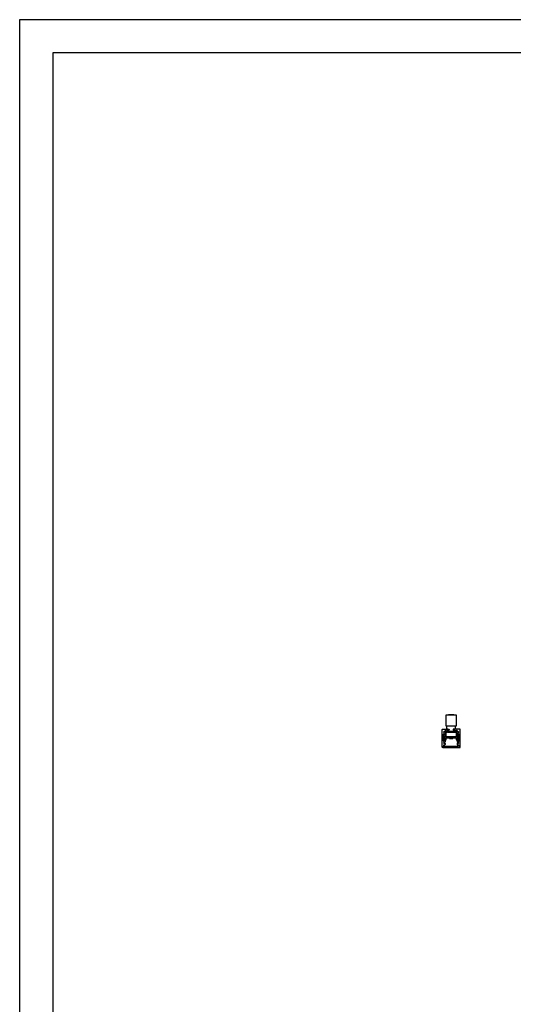
# Model space of a CAD drawing. Units: millimetres. Extents: x 2307 to 9822, y -394 to 2576.
# Drawn here: x 2307 to 3053, y 1091 to 2576 of the extents above; entities that cross this region are included whole.
import ezdxf

# ---------------------------------------------------------------- set-up
doc = ezdxf.new("R2010")
doc.units = ezdxf.units.MM
doc.layers.add('CARTIGLIO', color=7, linetype='Continuous', lineweight=30)
doc.layers.add('MACROLUX MT1_27', color=7, linetype='Continuous')

# ---------------------------------------------------------------- blocks, each defined once
blk = doc.blocks.new('MT1_27')
at = {"layer": 'MACROLUX MT1_27', "ltscale": 0.5}
for p, q in [((4544, 3464.5), (4544, 3491.4)), ((4544.3, 3491.7), (4554.6, 3491.7)), ((4549.9, 3490), (4548.9, 3490)), ((4552.4, 3490.1), (4552.4, 3489)), ((4554.6, 3490.4), (4552.7, 3490.4)), ((4554.9, 3491.4), (4554.9, 3490.7)), ((4560.6, 3491.4), (4560.6, 3490.7)), ((4571.2, 3491.7), (4560.9, 3491.7)), ((4560.9, 3490.4), (4562.8, 3490.4)), ((4563.1, 3490.1), (4563.1, 3489)), ((4565.6, 3490), (4566.5, 3490)), ((4571.5, 3464.5), (4571.5, 3491.4)), ((4545.7, 3483.8), (4545.7, 3474.4)), ((4546.9, 3484.1), (4546, 3484.1)), ((4547.2, 3482.9), (4547.2, 3483.8)), ((4547.2, 3474.4), (4547.2, 3475.3)), ((4548.3, 3482.6), (4547.5, 3482.6)), ((4547.5, 3475.6), (4548.3, 3475.6)), ((4548.6, 3489.7), (4548.6, 3488.3)), ((4548.6, 3486.1), (4548.6, 3482.9)), ((4548.6, 3475.3), (4548.6, 3472.5)), ((4550.9, 3488.2), (4550.9, 3489)), ((4563.6, 3487.2), (4551.9, 3487.2)), ((4552.7, 3488.7), (4562.8, 3488.7)), ((4564.6, 3488.2), (4564.6, 3489)), ((4566.8, 3489.7), (4566.8, 3488.3)), ((4566.8, 3486.1), (4566.8, 3482.9)), ((4566.8, 3475.3), (4566.8, 3472.5)), ((4567.1, 3482.6), (4568, 3482.6)), ((4568, 3475.6), (4567.1, 3475.6)), ((4568.3, 3482.9), (4568.3, 3483.8)), ((4568.3, 3474.4), (4568.3, 3475.3)), ((4568.6, 3484.1), (4569.5, 3484.1)), ((4569.8, 3483.8), (4569.8, 3474.4)), ((4545.4, 3464.2), (4544.3, 3464.2)), ((4545.7, 3465.3), (4545.7, 3464.4)), ((4546.2, 3465.8), (4545.8, 3465.5)), ((4546, 3474.1), (4546.9, 3474.1)), ((4546.1, 3467.6), (4546.1, 3467)), ((4547.2, 3467.9), (4546.4, 3467.9)), ((4548.4, 3468.4), (4547.4, 3467.9)), ((4548.6, 3470.3), (4548.6, 3468.8)), ((4566.8, 3470.3), (4566.8, 3468.8)), ((4567.1, 3468.4), (4568.1, 3467.9)), ((4568.2, 3467.9), (4569.1, 3467.9)), ((4569.5, 3474.1), (4568.6, 3474.1)), ((4569.3, 3465.8), (4569.7, 3465.5)), ((4569.4, 3467.6), (4569.4, 3467)), ((4569.7, 3465.3), (4569.8, 3464.4)), ((4570.1, 3464.2), (4571.2, 3464.2))]:
    blk.add_line(p, q, dxfattribs=at)
at = {"layer": 'MACROLUX MT1_27'}
for p, q in [((4546.3, 3465.6), (4546, 3464.7)), ((4546.1, 3467.4), (4546.1, 3466)), ((4546.1, 3466), (4546.3, 3465.6)), ((4546.2, 3464.2), (4569.3, 3464.2)), ((4547.4, 3466.4), (4547.4, 3467.3)), ((4548.2, 3466), (4547.6, 3466.2)), ((4548.2, 3466), (4567.3, 3466)), ((4567.3, 3466), (4567.9, 3466.2)), ((4568.1, 3466.5), (4568.1, 3467.4)), ((4569.4, 3466), (4569.2, 3465.6)), ((4569.2, 3465.6), (4569.5, 3464.7)), ((4569.4, 3467.4), (4569.4, 3466))]:
    blk.add_line(p, q, dxfattribs=at)
at = {"layer": 'MACROLUX MT1_27', "ltscale": 0.5}
for centre, radius, start, end in [((4544.3, 3491.4), 0.3, 90, 180), ((4548.9, 3489.7), 0.3, 90, 180), ((4549.9, 3489), 1, 0, 90), ((4552.7, 3490.1), 0.3, 90, 180), ((4554.6, 3491.4), 0.3, 0, 90), ((4554.6, 3490.7), 0.3, 270, 0), ((4560.9, 3491.4), 0.3, 90, 180), ((4560.9, 3490.7), 0.3, 180, 270), ((4562.8, 3490.1), 0.3, 0, 90), ((4565.6, 3489), 1, 90, 180), ((4566.5, 3489.7), 0.3, 0, 90), ((4571.2, 3491.4), 0.3, 0, 90), ((4546, 3483.8), 0.3, 90, 180), ((4547.4, 3487.2), 1.25, 47.1666, 312.8334), ((4546.9, 3483.8), 0.3, 0, 90), ((4547.5, 3482.9), 0.3, 180, 270), ((4547.5, 3475.3), 0.3, 90, 180), ((4548.4, 3488.3), 0.25, 227.1666, 0), ((4548.4, 3486.1), 0.25, 0, 132.8334), ((4548.3, 3482.9), 0.3, 270, 0), ((4548.3, 3475.3), 0.3, 0, 90), ((4551.9, 3488.2), 1, 180, 270), ((4552.7, 3489), 0.3, 180, 270), ((4562.8, 3489), 0.3, 270, 0), ((4563.6, 3488.2), 1, 270, 0), ((4567.1, 3488.3), 0.25, 180, 312.8334), ((4567.1, 3486.1), 0.25, 47.1666, 180), ((4567.1, 3482.9), 0.3, 180, 270), ((4567.1, 3475.3), 0.3, 90, 180), ((4568.1, 3487.2), 1.25, 227.1666, 132.8334), ((4568, 3482.9), 0.3, 270, 360), ((4568, 3475.3), 0.3, 360, 90), ((4568.6, 3483.8), 0.3, 90, 180), ((4569.5, 3483.8), 0.3, 0, 90), ((4544.3, 3464.5), 0.3, 180, 270), ((4545.4, 3464.5), 0.3, 270, 354.3063), ((4546, 3474.4), 0.3, 180, 270), ((4546, 3465.2), 0.3, 134.0835, 174.3063), ((4547.4, 3471.4), 1.25, 47.1666, 312.8334), ((4546.4, 3467.6), 0.3, 90, 180), ((4547.9, 3466.9), 1.81, 178.7982, 204.9057), ((4546, 3466), 0.3, 314.0835, 24.9057), ((4546.9, 3474.4), 0.3, 270, 0), ((4547.2, 3468.2), 0.3, 270, 295.045), ((4548.4, 3472.5), 0.25, 227.1666, 0), ((4548.4, 3470.3), 0.25, 0, 132.8334), ((4548.1, 3468.8), 0.5, 295.045, 0), ((4567.1, 3472.5), 0.25, 180, 312.8334), ((4567.1, 3470.3), 0.25, 47.1666, 180), ((4567.3, 3468.8), 0.5, 180, 244.955), ((4568.1, 3471.4), 1.25, 227.1666, 132.8334), ((4568.2, 3468.2), 0.3, 244.955, 270), ((4568.6, 3474.4), 0.3, 180, 270), ((4569.1, 3467.6), 0.3, 0, 90), ((4567.6, 3466.9), 1.81, 335.0943, 1.2018), ((4569.5, 3466), 0.3, 155.0943, 225.9165), ((4569.5, 3474.4), 0.3, 270, 0), ((4569.4, 3465.2), 0.3, 5.6937, 45.9165), ((4570.1, 3464.5), 0.3, 185.6937, 270), ((4571.2, 3464.5), 0.3, 270, 0)]:
    blk.add_arc(centre, radius, start, end, dxfattribs=at)
at = {"layer": 'MACROLUX MT1_27'}
for centre, radius, start, end in [((4546.6, 3464.6), 0.65, 178.6809, 224.8074), ((4546.7, 3467), 0.744, 18.9652, 151.6921), ((4547.7, 3466.4), 0.303, 179.795, 252.611), ((4567.8, 3466.5), 0.303, 287.389, 0.205), ((4568.8, 3467), 0.761, 29.0883, 153.1231), ((4568.9, 3464.6), 0.65, 315.1926, 1.3191)]:
    blk.add_arc(centre, radius, start, end, dxfattribs=at)

msp = doc.modelspace()

# ---------------------------------------------------------------- linework, layer by layer
at = {"layer": 'CARTIGLIO'}
for points in [[(2307.4, -394.2), (4407.4, -394.2), (4407.4, 2575.8), (2307.4, 2575.8)], [(2357.4, -344.2), (4357.4, -344.2), (4357.4, 2525.8), (2357.4, 2525.8)]]:
    msp.add_lwpolyline(points, close=True, dxfattribs=at)
at = {"layer": 'MACROLUX MT1_27'}
for p, q in [((2966.8, 1527.1), (2950.8, 1527.1)), ((2950.8, 1527.1), (2950.8, 1510.6)), ((2954.8, 1528.1), (2962.8, 1528.1)), ((2954.8, 1528.1), (2954.8, 1527.1)), ((2962.8, 1528.1), (2962.8, 1527.1)), ((2966.8, 1510.6), (2966.8, 1527.1)), ((2950.8, 1510.6), (2966.8, 1510.6)), ((2952.3, 1505.6), (2952.3, 1510.6)), ((2953.8, 1505.6), (2952.3, 1505.6)), ((2953.8, 1501.1), (2953.8, 1505.6)), ((2954.3, 1500.6), (2953.8, 1501.1)), ((2963.3, 1500.6), (2954.3, 1500.6)), ((2963.8, 1501.1), (2963.3, 1500.6)), ((2963.8, 1501.1), (2963.8, 1505.6)), ((2965.3, 1505.6), (2963.8, 1505.6)), ((2965.3, 1505.6), (2965.3, 1510.6))]:
    msp.add_line(p, q, dxfattribs=at)
msp.add_lwpolyline([(2951.2, 1500.8, 0.414214), (2950.9, 1501.1), (2950.5, 1501.1, 0.414214), (2950.2, 1500.8), (2950.2, 1494.5, -0.414214), (2949.9, 1494.2), (2948.2, 1494.2, -0.414214), (2947.9, 1494.5), (2947.9, 1497.5, 0.414214), (2947.7, 1497.7), (2947.2, 1497.7, 0.414214), (2947, 1497.5), (2947, 1488.5, 0.414214), (2947.2, 1488.3), (2947.7, 1488.3, 0.414214), (2947.9, 1488.5), (2947.9, 1489.4, -0.414214), (2948.2, 1489.7), (2950.9, 1489.7, 0.414214), (2951.2, 1490), (2951.2, 1490.7, 0.414214), (2950.9, 1491), (2948.7, 1491, -0.414214), (2948.4, 1491.3), (2948.4, 1492.4, -0.414214), (2948.7, 1492.7), (2968.8, 1492.7, -0.414214), (2969.1, 1492.4), (2969.1, 1491.3, -0.414214), (2968.8, 1491), (2966.6, 1491, 0.414214), (2966.3, 1490.7), (2966.3, 1490, 0.414214), (2966.6, 1489.7), (2969.3, 1489.7, -0.414214), (2969.6, 1489.4), (2969.6, 1488.5, 0.414214), (2969.8, 1488.3), (2970.3, 1488.3, 0.414214), (2970.5, 1488.5), (2970.5, 1497.5, 0.414214), (2970.3, 1497.7), (2969.8, 1497.7, 0.414214), (2969.6, 1497.5), (2969.6, 1494.5, -0.414214), (2969.3, 1494.2), (2967.6, 1494.2, -0.414214), (2967.3, 1494.5), (2967.3, 1500.8, 0.414214), (2967, 1501.1), (2966.6, 1501.1, 0.414214), (2966.3, 1500.8), (2966.3, 1494.5, -0.414214), (2966, 1494.2), (2951.5, 1494.2, -0.414214), (2951.2, 1494.5)], format="xyb", close=True, dxfattribs=at)
for points in [[(2953.8, 1492.7), (2963.8, 1492.7), (2963.8, 1492.2), (2953.8, 1492.2), (2953.8, 1492.7)], [(2956.3, 1492.2), (2956.3, 1491.7), (2961.3, 1491.7), (2961.3, 1492.2), (2956.3, 1492.2)]]:
    msp.add_lwpolyline(points, dxfattribs=at)

# ---------------------------------------------------------------- block references
msp.add_blockref('MT1_27', (-1599, -1986.1), dxfattribs=at)

doc.saveas('drawing.dxf')
